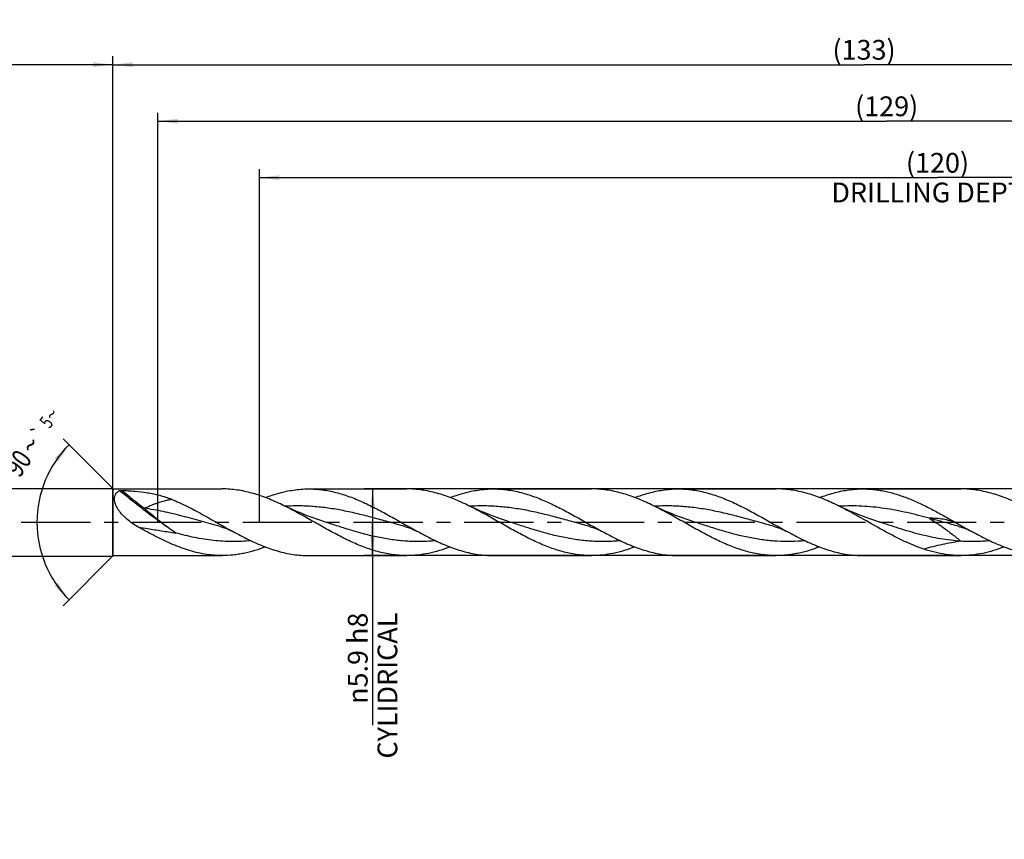
# Model space of a CAD drawing. Units: millimetres. Extents: x 0 to 594, y 0 to 420.
# Drawn here: x 199 to 373, y 124 to 269 of the extents above; entities that cross this region are included whole.
import ezdxf
from ezdxf.enums import TextEntityAlignment as Align

# ---------------------------------------------------------------- set-up
doc = ezdxf.new("R2010")
doc.units = ezdxf.units.MM
doc.header["$LTSCALE"] = 32.67
doc.linetypes.add('CENTER', pattern=[0.6, 0.375, -0.075, 0.075, -0.075])
doc.layers.get('0').update_dxf_attribs({"linetype": 'CONTINUOUS'})
for name, color, linetype in [('607953835-000_AXIS', 7, 'CONTINUOUS'), ('607953835-000_CL', 7, 'CONTINUOUS'), ('607953835-000_DIM', 7, 'CONTINUOUS')]:
    doc.layers.add(name, color=color, linetype=linetype)
doc.styles.get("Standard").update_dxf_attribs({"font": 'TXT.SHX', "width": 0.7})
doc.styles.add('TEXTSTYLE_2', font='gdt', dxfattribs={"width": 0.7})
doc.styles.add('TEXTSTYLE_3', font='TXT.SHX', dxfattribs={"width": 0.6})
doc.dimstyles.new('DIMSTYLE_10', dxfattribs={"dimtxt": 3.5, "dimasz": 3.5, "dimexe": 1.5, "dimexo": 0, "dimgap": 3.5, "dimtad": 1, "dimdec": 3, "dimlfac": 0.5, "dimdsep": 46, "dimtxsty": 'STANDARD', "dimblk": '_FILLED', "dimblk1": '_FILLED', "dimblk2": '_FILLED', "dimcen": 0.09, "dimclrt": 2, "dimaunit": 1, "dimadec": 3, "dimazin": 2, "dimtol": 1, "dimtp": 5, "dimtm": 5, "dimtfac": 1, "dimtdec": 3, "dimtofl": 0, "dimtmove": 0, "dimatfit": 3, "dimldrblk": '_FILLED', "dimfxl": 1, "dimtolj": 1, "dimarcsym": 0})
doc.dimstyles.new('DIMSTYLE_12', dxfattribs={"dimtxt": 3.5, "dimasz": 3.5, "dimexe": 1.5, "dimexo": 0, "dimgap": 0.875, "dimtad": 1, "dimdec": 3, "dimlfac": 0.5, "dimdsep": 46, "dimtxsty": 'STANDARD', "dimblk": '_FILLED', "dimblk1": '_FILLED', "dimblk2": '_FILLED', "dimcen": 0.09, "dimclrt": 2, "dimadec": 3, "dimazin": 2, "dimtm": 0.018, "dimtfac": 1, "dimtdec": 3, "dimtofl": 0, "dimtmove": 0, "dimatfit": 3, "dimldrblk": '_FILLED', "dimfxl": 1, "dimtolj": 1, "dimarcsym": 0})
doc.dimstyles.new('DIMSTYLE_15', dxfattribs={"dimtxt": 3.5, "dimasz": 3.5, "dimexe": 1.5, "dimexo": 0, "dimgap": 0.875, "dimtad": 1, "dimdec": 3, "dimlfac": 0.5, "dimdsep": 46, "dimtxsty": 'STANDARD', "dimblk": '_FILLED', "dimblk1": '_FILLED', "dimblk2": '_FILLED', "dimcen": 0.09, "dimclrt": 2, "dimadec": 3, "dimazin": 2, "dimtp": 0.2, "dimtm": 0.2, "dimtfac": 1, "dimtdec": 3, "dimtofl": 0, "dimtmove": 0, "dimatfit": 3, "dimldrblk": '_FILLED', "dimfxl": 1, "dimtolj": 1, "dimarcsym": 0})
doc.dimstyles.new('DIMSTYLE_2', dxfattribs={"dimtxt": 3.5, "dimasz": 3.5, "dimexe": 1.5, "dimexo": 0, "dimgap": 0.875, "dimtad": 1, "dimdec": 3, "dimlfac": 0.5, "dimdsep": 46, "dimtxsty": 'STANDARD', "dimblk": '_FILLED', "dimblk1": '_FILLED', "dimblk2": '_FILLED', "dimcen": 0.09, "dimclrt": 2, "dimadec": 3, "dimazin": 2, "dimtol": 1, "dimtp": 2, "dimtfac": 0.6, "dimtdec": 3, "dimtofl": 0, "dimtmove": 0, "dimatfit": 3, "dimldrblk": '_FILLED', "dimfxl": 1, "dimtolj": 1, "dimarcsym": 0})
doc.dimstyles.new('DIMSTYLE_4', dxfattribs={"dimtxt": 3.5, "dimasz": 3.5, "dimexe": 1.5, "dimexo": 0, "dimgap": 0.875, "dimtad": 1, "dimdec": 3, "dimlfac": 0.5, "dimdsep": 46, "dimtxsty": 'STANDARD', "dimblk": '_FILLED', "dimblk1": '_FILLED', "dimblk2": '_FILLED', "dimcen": 0.09, "dimclrt": 2, "dimadec": 3, "dimazin": 2, "dimtp": 1.5, "dimtm": 1.5, "dimtfac": 1, "dimtdec": 3, "dimtofl": 0, "dimtmove": 0, "dimatfit": 3, "dimldrblk": '_FILLED', "dimfxl": 1, "dimtolj": 1, "dimarcsym": 0})
doc.dimstyles.new('DIMSTYLE_5', dxfattribs={"dimtxt": 3.5, "dimasz": 3.5, "dimexe": 1.5, "dimexo": 0, "dimgap": 0.875, "dimtad": 1, "dimdec": 3, "dimlfac": 0.5, "dimdsep": 46, "dimtxsty": 'STANDARD', "dimblk": '_FILLED', "dimblk1": '_FILLED', "dimblk2": '_FILLED', "dimcen": 0.09, "dimclrt": 2, "dimadec": 3, "dimazin": 2, "dimtol": 1, "dimtp": 1.5, "dimtm": 1.5, "dimtfac": 1, "dimtdec": 3, "dimtofl": 0, "dimtmove": 0, "dimatfit": 3, "dimldrblk": '_FILLED', "dimfxl": 1, "dimtolj": 1, "dimarcsym": 0})
doc.dimstyles.new('DIMSTYLE_7', dxfattribs={"dimtxt": 3.5, "dimasz": 3.5, "dimexe": 1.5, "dimexo": 0, "dimgap": 0.875, "dimtad": 1, "dimdec": 3, "dimlfac": 0.5, "dimdsep": 46, "dimtxsty": 'STANDARD', "dimblk": '_FILLED', "dimblk1": '_FILLED', "dimblk2": '_FILLED', "dimcen": 0.09, "dimclrt": 2, "dimadec": 3, "dimazin": 2, "dimtp": 0.15, "dimtm": 0.15, "dimtfac": 1, "dimtdec": 3, "dimtofl": 0, "dimtmove": 0, "dimatfit": 3, "dimldrblk": '_FILLED', "dimfxl": 1, "dimtolj": 1, "dimarcsym": 0})

# ---------------------------------------------------------------- blocks, each defined once
blk = doc.blocks.new('_FILLED')
at = {"color": 0, "linetype": 'BYBLOCK'}
blk.add_solid([(0, 0), (-1, 0.125), (-1, -0.125)], dxfattribs=at)
blk = doc.blocks.new('*D1')
at = {"layer": '607953835-000_DIM', "color": 3, "linetype": 'CONTINUOUS'}
for p, q in [((143, 180), (143, 262.5)), ((215, 180), (215, 262.5)), ((143, 261), (179, 261)), ((215, 261), (179, 261))]:
    blk.add_line(p, q, dxfattribs=at)
at = {"layer": '607953835-000_DIM', "color": 3, "linetype": 'CONTINUOUS', "xscale": 3.5, "yscale": 3.5, "zscale": 3.5, "rotation": 180}
blk.add_blockref('_FILLED', (143, 261), dxfattribs=at)
at = {"layer": '607953835-000_DIM', "color": 3, "linetype": 'CONTINUOUS', "xscale": 3.5, "yscale": 3.5, "zscale": 3.5}
blk.add_blockref('_FILLED', (215, 261), dxfattribs=at)
at = {"layer": '607953835-000_DIM', "color": 2, "linetype": 'CONTINUOUS', "style": 'TEXTSTYLE_3'}
for s, width, p in [('+2', 0.75, (181.55, 264.85)), (' 0', 0.785714, (181.62, 262.05))]:
    blk.add_text(s, height=2.1, dxfattribs=dict(at, width=width)).set_placement(p, align=Align.CENTER)
at = {"layer": '607953835-000_DIM', "color": 2, "linetype": 'CONTINUOUS'}
for s, width, p in [('36', 0.75, (177.35, 262.75)), ('DIN_6535_HA_6', 0.772894, (179, 255.93))]:
    blk.add_text(s, height=3.5, dxfattribs=dict(at, width=width)).set_placement(p, align=Align.CENTER)
blk = doc.blocks.new('*D3')
at = {"layer": '607953835-000_DIM', "color": 3, "linetype": 'CONTINUOUS'}
for p, q in [((215, 180), (215, 262.5)), ((481, 180), (481, 262.5)), ((215, 261), (348, 261)), ((481, 261), (348, 261))]:
    blk.add_line(p, q, dxfattribs=at)
at = {"layer": '607953835-000_DIM', "color": 3, "linetype": 'CONTINUOUS', "xscale": 3.5, "yscale": 3.5, "zscale": 3.5, "rotation": 180}
blk.add_blockref('_FILLED', (215, 261), dxfattribs=at)
at = {"layer": '607953835-000_DIM', "color": 3, "linetype": 'CONTINUOUS', "xscale": 3.5, "yscale": 3.5, "zscale": 3.5}
blk.add_blockref('_FILLED', (481, 261), dxfattribs=at)
at = {"layer": '607953835-000_DIM', "color": 2, "linetype": 'CONTINUOUS', "insert": (348, 265.38), "char_height": 3.5, "width": 15, "attachment_point": 2, "line_spacing_factor": 0.9}
blk.add_mtext('(133)', dxfattribs=at)
blk = doc.blocks.new('*D4')
at = {"layer": '607953835-000_DIM', "color": 3, "linetype": 'CONTINUOUS'}
for p, q in [((143, 180), (143, 277.5)), ((481, 180), (481, 277.5)), ((143, 276), (312, 276)), ((481, 276), (312, 276))]:
    blk.add_line(p, q, dxfattribs=at)
at = {"layer": '607953835-000_DIM', "color": 3, "linetype": 'CONTINUOUS', "xscale": 3.5, "yscale": 3.5, "zscale": 3.5, "rotation": 180}
blk.add_blockref('_FILLED', (143, 276), dxfattribs=at)
at = {"layer": '607953835-000_DIM', "color": 3, "linetype": 'CONTINUOUS', "xscale": 3.5, "yscale": 3.5, "zscale": 3.5}
blk.add_blockref('_FILLED', (481, 276), dxfattribs=at)
at = {"layer": '607953835-000_DIM', "color": 2, "linetype": 'CONTINUOUS'}
for s, height, width, p in [('169', 3.5, 0.714286, (308.3, 276.88)), ('1.5', 2.45, 0.619048, (317.18, 277.4)), ('MIN. TOOL LENGTH ', 3.5, 0.756303, (305.88, 270.75)), ('164.0', 3.5, 0.7, (334.5, 270.75))]:
    blk.add_text(s, height=height, dxfattribs=dict(at, width=width)).set_placement(p, align=Align.CENTER)
at = {"layer": '607953835-000_DIM', "color": 2, "linetype": 'CONTINUOUS', "style": 'TEXTSTYLE_2'}
blk.add_text('`', height=2.45, dxfattribs=at).set_placement((313.48, 277.4), align=Align.CENTER)
blk = doc.blocks.new('*D6')
at = {"layer": '607953835-000_DIM', "color": 3, "linetype": 'CONTINUOUS'}
for p, q in [((241, 180), (241, 242.5)), ((481, 180), (481, 242.5)), ((241, 241), (361, 241)), ((481, 241), (361, 241))]:
    blk.add_line(p, q, dxfattribs=at)
at = {"layer": '607953835-000_DIM', "color": 3, "linetype": 'CONTINUOUS', "xscale": 3.5, "yscale": 3.5, "zscale": 3.5, "rotation": 180}
blk.add_blockref('_FILLED', (241, 241), dxfattribs=at)
at = {"layer": '607953835-000_DIM', "color": 3, "linetype": 'CONTINUOUS', "xscale": 3.5, "yscale": 3.5, "zscale": 3.5}
blk.add_blockref('_FILLED', (481, 241), dxfattribs=at)
at = {"layer": '607953835-000_DIM', "color": 2, "linetype": 'CONTINUOUS', "insert": (361, 245.38), "char_height": 3.5, "width": 56, "attachment_point": 2, "line_spacing_factor": 0.9}
blk.add_mtext('(120)\\PDRILLING DEPTH', dxfattribs=at)
blk = doc.blocks.new('*D10')
at = {"layer": '607953835-000_DIM', "color": 3, "linetype": 'CONTINUOUS'}
for p, q in [((215.1, 185.9), (206.21, 194.79)), ((215.1, 174.1), (206.21, 165.21))]:
    blk.add_line(p, q, dxfattribs=at)
for start, end in [(135, 180), (180, 225)]:
    blk.add_arc((221, 180), 19.42, start, end, dxfattribs=at)
for points in [[(205.36, 190.76), (207.27, 193.73), (204.69, 191.32)], [(204.69, 168.68), (207.27, 166.27), (205.36, 169.24)]]:
    blk.add_solid(points, dxfattribs=at)
at = {"layer": '607953835-000_DIM', "color": 2, "linetype": 'CONTINUOUS'}
for s, height, width, p in [('5', 2.45, 0.714286, (204.25, 197.01)), ('90', 3.5, 0.785714, (199.69, 189.45))]:
    blk.add_text(s, height=height, rotation=55.4915, dxfattribs=dict(at, width=width)).set_placement(p, align=Align.CENTER)
at = {"layer": '607953835-000_DIM', "color": 2, "linetype": 'CONTINUOUS', "style": 'TEXTSTYLE_2'}
for s, height, p in [('~', 2.45, (205.21, 198.41)), ('`', 2.45, (202.94, 195.11)), ('~', 3.5, (201.91, 192.68))]:
    blk.add_text(s, height=height, rotation=55.4915, dxfattribs=at).set_placement(p, align=Align.CENTER)
blk = doc.blocks.new('*D11')
at = {"layer": '607953835-000_DIM', "color": 3, "linetype": 'CONTINUOUS'}
for p, q in [((432.83, 185.9), (259.5, 185.9)), ((261, 185.9), (261, 180)), ((261, 174.1), (261, 180)), ((261, 180), (261, 144.08)), ((432.83, 174.1), (259.5, 174.1))]:
    blk.add_line(p, q, dxfattribs=at)
at = {"layer": '607953835-000_DIM', "color": 3, "linetype": 'CONTINUOUS', "xscale": 3.5, "yscale": 3.5, "zscale": 3.5}
for p, rotation in [((261, 185.9), 90), ((261, 174.1), 270)]:
    blk.add_blockref('_FILLED', p, dxfattribs=dict(at, rotation=rotation))
at = {"layer": '607953835-000_DIM', "color": 2, "linetype": 'CONTINUOUS', "insert": (256.62, 164), "char_height": 3.5, "width": 40.125, "attachment_point": 3, "rotation": 90, "line_spacing_factor": 0.9, "style": 'TEXTSTYLE_2'}
blk.add_mtext('{\\fgdt;n}\\fTXT.SHX;5.9 h8\\PCYLIDRICAL', dxfattribs=at)
blk = doc.blocks.new('*D14')
at = {"layer": '607953835-000_DIM', "color": 3, "linetype": 'CONTINUOUS'}
for p, q in [((223, 180), (223, 252.5)), ((223, 251), (352, 251)), ((481, 251), (352, 251)), ((481, 180), (481, 252.5))]:
    blk.add_line(p, q, dxfattribs=at)
at = {"layer": '607953835-000_DIM', "color": 3, "linetype": 'CONTINUOUS', "xscale": 3.5, "yscale": 3.5, "zscale": 3.5, "rotation": 180}
blk.add_blockref('_FILLED', (223, 251), dxfattribs=at)
at = {"layer": '607953835-000_DIM', "color": 3, "linetype": 'CONTINUOUS', "xscale": 3.5, "yscale": 3.5, "zscale": 3.5}
blk.add_blockref('_FILLED', (481, 251), dxfattribs=at)
at = {"layer": '607953835-000_DIM', "color": 2, "linetype": 'CONTINUOUS', "insert": (352, 255.38), "char_height": 3.5, "width": 15.75, "attachment_point": 2, "line_spacing_factor": 0.9}
blk.add_mtext('(129)', dxfattribs=at)

msp = doc.modelspace()

# ---------------------------------------------------------------- linework, layer by layer
at = {"layer": '607953835-000_AXIS', "color": 1, "linetype": 'CENTER'}
msp.add_line((140, 180), (484, 180), dxfattribs=at)
at = {"layer": '607953835-000_CL', "color": 7, "linetype": 'CONTINUOUS'}
for p, q in [((145.6, 186), (215, 186)), ((215, 174), (215, 186)), ((215, 186), (215.1, 185.9)), ((215.1, 174.1), (215.1, 185.9)), ((215.1, 185.9), (234.37, 185.9)), ((249.6849, 185.9), (267.07, 185.9)), ((282.385, 185.9), (299.77, 185.9)), ((315.0849, 185.9), (332.47, 185.9)), ((347.7849, 185.9), (365.17, 185.9)), ((252.4735, 180.0831), (252.4733, 180.0831)), ((285.1734, 180.0831), (285.1733, 180.0832)), ((317.8734, 180.0831), (317.8733, 180.0832)), ((350.5734, 180.0831), (350.5733, 180.0832)), ((233.9934, 179.2674), (233.9933, 179.2674)), ((266.6935, 179.2673), (266.6933, 179.2674)), ((299.3936, 179.2673), (299.3934, 179.2674)), ((332.0934, 179.2674), (332.0932, 179.2674)), ((364.7934, 179.2674), (364.7933, 179.2674)), ((145.6, 174), (215, 174)), ((215, 174), (215.1, 174.1)), ((215.1, 174.1), (234.37, 174.1)), ((249.6849, 174.1), (267.07, 174.1)), ((282.385, 174.1), (299.77, 174.1)), ((315.0849, 174.1), (332.47, 174.1)), ((347.7849, 174.1), (365.17, 174.1))]:
    msp.add_line(p, q, dxfattribs=at)
for points in [[(252.4735, 180.0831), (251.8097, 180.3053), (251.1244, 180.5428), (250.4517, 180.7843), (249.7919, 181.0294), (249.1449, 181.2779), (248.5105, 181.5297), (247.8888, 181.7845), (247.2799, 182.0421), (246.6834, 182.3024), (246.0992, 182.5651), (245.5275, 182.8301), (244.9973, 183.0828)], [(285.1734, 180.0831), (284.5094, 180.3053), (283.824, 180.5429), (283.1513, 180.7844), (282.4914, 181.0296), (281.8444, 181.2781), (281.21, 181.5299), (280.5884, 181.7847), (279.9795, 182.0423), (279.3831, 182.3025), (278.7991, 182.5652), (278.2276, 182.83), (277.6977, 183.0827)], [(317.8734, 180.0831), (317.2011, 180.3082), (316.51, 180.5479), (315.8343, 180.7906), (315.1747, 181.0359), (314.5304, 181.2836), (313.8994, 181.5342), (313.2818, 181.7874), (312.6776, 182.0431), (312.0843, 182.302), (311.5012, 182.5642), (310.9291, 182.8293), (310.3971, 183.083)], [(350.5734, 180.0831), (349.9096, 180.3053), (349.2243, 180.5428), (348.5517, 180.7843), (347.8919, 181.0294), (347.2449, 181.2779), (346.6106, 181.5297), (345.9889, 181.7845), (345.38, 182.0421), (344.7835, 182.3024), (344.1994, 182.5651), (343.6278, 182.83), (343.0977, 183.0827)], [(233.9933, 179.2674), (234.1704, 179.2182), (234.3628, 179.1608), (234.5573, 179.0986), (234.7539, 179.0315), (234.9521, 178.9593), (235.1503, 178.8825), (235.3482, 178.8011), (235.5458, 178.7151), (235.7421, 178.6249), (235.9367, 178.5306), (236.13, 178.4323), (236.3103, 178.3363)], [(266.6933, 179.2674), (266.8801, 179.2154), (267.0791, 179.1557), (267.2773, 179.092), (267.4743, 179.0242), (267.6702, 178.9524), (267.8653, 178.8764), (268.0596, 178.7962), (268.2529, 178.7119), (268.4458, 178.6231), (268.6384, 178.5298), (268.8306, 178.432), (269.0107, 178.3362)], [(299.3934, 179.2674), (299.5762, 179.2165), (299.7717, 179.1581), (299.9665, 179.0956), (300.1601, 179.0293), (300.3528, 178.959), (300.546, 178.8842), (300.7394, 178.8048), (300.9329, 178.7208), (301.1279, 178.6315), (301.3249, 178.5365), (301.5231, 178.4359), (301.7108, 178.3361)], [(332.0932, 179.2674), (332.2804, 179.2153), (332.4799, 179.1555), (332.6784, 179.0917), (332.8756, 179.0238), (333.0716, 178.9519), (333.2667, 178.8759), (333.4608, 178.7957), (333.6538, 178.7115), (333.8464, 178.6228), (334.0389, 178.5296), (334.2309, 178.4319), (334.4107, 178.3361)], [(364.7933, 179.2674), (364.9772, 179.2162), (365.1764, 179.1566), (365.3777, 179.0919), (365.5813, 179.0217), (365.7865, 178.9463), (365.9913, 178.866), (366.1954, 178.781), (366.3989, 178.6911), (366.6005, 178.5971), (366.7997, 178.4991), (366.997, 178.3971), (367.1111, 178.3359)]]:
    msp.add_lwpolyline(points, dxfattribs=at)
at = {"layer": '607953835-000_CL', "color": 9, "linetype": 'CONTINUOUS'}
msp.add_arc((297.5468, 283.0357), 126.6359, 230.268836, 232.564871, dxfattribs=at)
at = {"layer": '607953835-000_CL', "color": 7, "linetype": 'CONTINUOUS'}
for points, knots in [([(219.5826, 179.1176), (219.2098, 179.3265), (218.4798, 179.774), (217.6255, 180.419), (216.9952, 180.9934), (216.5582, 181.452), (216.1663, 181.9365), (215.8313, 182.4416), (215.5666, 182.9575), (215.3853, 183.4704), (215.2975, 183.9629), (215.307, 184.3517), (215.366, 184.6317), (215.4316, 184.8209), (215.5184, 184.9937), (215.6244, 185.1497), (215.7481, 185.2889), (215.9346, 185.4531), (216.0951, 185.5515), (216.2071, 185.6068)], [0, 0, 0, 0, 0.14774904, 0.29560144, 0.36927519, 0.442373, 0.51436528, 0.58445132, 0.6515361, 0.71435207, 0.7718219, 0.82359101, 0.84757505, 0.87050787, 0.89263432, 0.91422175, 0.9355352, 0.95681593, 1, 1, 1, 1]), ([(216.2071, 185.6068), (216.2183, 185.6124), (216.2443, 185.6211), (216.2871, 185.6305), (216.3352, 185.6376), (216.4045, 185.6445), (216.4941, 185.6484), (216.5665, 185.6476), (216.6029, 185.6461)], [0, 0, 0, 0, 0.09329491, 0.20492228, 0.32784349, 0.45759794, 0.727263, 1, 1, 1, 1]), ([(216.6029, 185.6461), (216.9873, 185.6306), (217.7527, 185.5925), (219.2672, 185.4813), (221.129, 185.2631), (223.3102, 184.8164), (224.7125, 184.3562), (225.3899, 184.0788)], [0, 0, 0, 0, 0.12869364, 0.25633052, 0.50796033, 0.75515298, 1, 1, 1, 1]), ([(244.9973, 183.0828), (244.126, 183.5039), (242.3876, 184.2807), (240.1523, 185.0463), (238.3643, 185.4857), (237.0334, 185.7235), (235.7019, 185.8677), (234.8131, 185.9), (234.37, 185.9)], [0, 0, 0, 0, 0.26180879, 0.51462551, 0.63795732, 0.7596322, 0.88012367, 1, 1, 1, 1]), ([(242.0274, 184.3741), (242.8322, 184.6803), (244.0514, 185.0854), (245.7019, 185.486), (246.5258, 185.6348), (246.9371, 185.6956)], [0, 0, 0, 0, 0.50719587, 0.75513713, 1, 1, 1, 1]), ([(246.9371, 185.6956), (247.3929, 185.763), (248.3072, 185.8654), (249.2266, 185.9), (249.6849, 185.9)], [0, 0, 0, 0, 0.50136659, 1, 1, 1, 1]), ([(249.6849, 185.9), (250.0878, 185.9), (250.8954, 185.8733), (252.1056, 185.7541), (253.3155, 185.5572), (254.9394, 185.1924), (256.9713, 184.5532), (259.3835, 183.5504), (261.7893, 182.3613), (264.1911, 181.049), (266.5913, 179.682), (268.2008, 178.7766), (269.0107, 178.3362)], [0, 0, 0, 0, 0.05754918, 0.11534326, 0.17361186, 0.23255284, 0.3529911, 0.47734374, 0.6053968, 0.73620157, 0.86829914, 1, 1, 1, 1]), ([(277.6977, 183.0827), (277.2583, 183.295), (276.3803, 183.703), (274.6258, 184.439), (272.8524, 185.0462), (271.0645, 185.4858), (269.7334, 185.7234), (268.402, 185.8677), (267.5131, 185.9), (267.07, 185.9)], [0, 0, 0, 0, 0.13201412, 0.26184451, 0.51464802, 0.63797527, 0.75964361, 0.88012962, 1, 1, 1, 1]), ([(274.7276, 184.3742), (275.5323, 184.6803), (276.7515, 185.0854), (278.4019, 185.486), (279.2258, 185.6348), (279.6371, 185.6956)], [0, 0, 0, 0, 0.50719566, 0.75513619, 1, 1, 1, 1]), ([(279.6371, 185.6956), (280.0929, 185.763), (281.0072, 185.8655), (281.9267, 185.9), (282.385, 185.9)], [0, 0, 0, 0, 0.5013684, 1, 1, 1, 1]), ([(282.385, 185.9), (282.7878, 185.9), (283.5954, 185.8734), (284.8056, 185.7541), (286.0155, 185.5572), (287.6394, 185.1923), (289.6714, 184.5532), (292.0835, 183.5504), (294.4894, 182.3613), (296.8912, 181.0489), (299.2914, 179.6819), (300.9009, 178.7765), (301.7108, 178.3361)], [0, 0, 0, 0, 0.05754902, 0.11534334, 0.17361176, 0.23255289, 0.35299101, 0.47734353, 0.60539683, 0.73620166, 0.86829911, 1, 1, 1, 1]), ([(310.3971, 183.083), (309.5258, 183.5041), (307.7875, 184.2808), (305.5521, 185.0463), (303.7642, 185.4858), (302.4333, 185.7234), (301.1019, 185.8678), (300.2131, 185.9), (299.77, 185.9)], [0, 0, 0, 0, 0.26180924, 0.51462465, 0.63795743, 0.7596312, 0.88012367, 1, 1, 1, 1]), ([(307.4276, 184.3741), (308.2323, 184.6802), (309.4515, 185.0854), (311.1019, 185.486), (311.9259, 185.6348), (312.3371, 185.6956)], [0, 0, 0, 0, 0.50719642, 0.75513754, 1, 1, 1, 1]), ([(312.3371, 185.6956), (312.7929, 185.763), (313.7072, 185.8655), (314.6266, 185.9), (315.0849, 185.9)], [0, 0, 0, 0, 0.50136853, 1, 1, 1, 1]), ([(315.0849, 185.9), (315.4878, 185.9), (316.2954, 185.8733), (317.5056, 185.7541), (318.7155, 185.5572), (320.3394, 185.1924), (322.3714, 184.5532), (324.7835, 183.5504), (327.1894, 182.3613), (329.5912, 181.0489), (331.9913, 179.682), (333.6008, 178.7766), (334.4107, 178.3361)], [0, 0, 0, 0, 0.05754914, 0.11534337, 0.17361169, 0.23255272, 0.35299098, 0.47734356, 0.60539659, 0.73620149, 0.86829895, 1, 1, 1, 1]), ([(343.0977, 183.0827), (342.2264, 183.5038), (340.4879, 184.2806), (338.2525, 185.0462), (336.4644, 185.4857), (335.1335, 185.7235), (333.8019, 185.8677), (332.9131, 185.9), (332.47, 185.9)], [0, 0, 0, 0, 0.26180918, 0.51462577, 0.63795758, 0.75963244, 0.88012405, 1, 1, 1, 1]), ([(340.128, 184.3743), (340.9327, 184.6804), (342.1518, 185.0855), (343.802, 185.486), (344.6259, 185.6348), (345.0371, 185.6956)], [0, 0, 0, 0, 0.50719446, 0.75513604, 1, 1, 1, 1]), ([(345.0371, 185.6956), (345.4929, 185.763), (346.4072, 185.8654), (347.3266, 185.9), (347.7849, 185.9)], [0, 0, 0, 0, 0.50136735, 1, 1, 1, 1]), ([(347.7849, 185.9), (348.131, 185.9), (348.8244, 185.8804), (349.8637, 185.7923), (350.9029, 185.6466), (352.2958, 185.376), (354.0399, 184.8988), (356.1159, 184.1363), (358.1876, 183.2118), (360.2562, 182.1623), (362.3228, 181.0287), (363.6986, 180.2472), (364.3898, 179.8556)], [0, 0, 0, 0, 0.05805348, 0.11629044, 0.17488472, 0.23399412, 0.35422825, 0.47772514, 0.6046338, 0.73457521, 0.86673589, 1, 1, 1, 1]), ([(375.7982, 183.0824), (374.9268, 183.5036), (373.1883, 184.2805), (370.9527, 185.0461), (369.1646, 185.4857), (367.8336, 185.7234), (366.502, 185.8677), (365.6132, 185.9), (365.17, 185.9)], [0, 0, 0, 0, 0.26181029, 0.5146272, 0.63795886, 0.75963396, 0.88012443, 1, 1, 1, 1]), ([(225.3899, 184.0788), (226.3155, 183.6997), (228.1588, 182.8468), (230.8702, 181.3999), (233.5782, 179.8606), (235.3946, 178.8343), (236.3103, 178.3363)], [0, 0, 0, 0, 0.24305382, 0.49303084, 0.74670398, 1, 1, 1, 1]), ([(264.3221, 174.3044), (263.9175, 174.3642), (263.1069, 174.5103), (261.4829, 174.9019), (259.4517, 175.5714), (257.0407, 176.6032), (254.6356, 177.8131), (252.2343, 179.137), (249.8343, 180.5059), (247.4336, 181.8485), (245.8122, 182.689), (244.9973, 183.0828)], [0, 0, 0, 0, 0.05751653, 0.11574126, 0.23479681, 0.3577246, 0.48420515, 0.61322068, 0.74328697, 0.87273388, 1, 1, 1, 1]), ([(297.0221, 174.3044), (296.2083, 174.4247), (294.5711, 174.7738), (292.152, 175.5714), (289.7408, 176.6031), (287.3358, 177.813), (284.9345, 179.1369), (282.5346, 180.5058), (280.1339, 181.8483), (278.5125, 182.6888), (277.6977, 183.0827)], [0, 0, 0, 0, 0.11569766, 0.23475891, 0.35769249, 0.48417902, 0.61320076, 0.74327349, 0.87272693, 1, 1, 1, 1]), ([(329.7221, 174.3044), (329.3175, 174.3643), (328.5069, 174.5102), (327.2977, 174.802), (326.0891, 175.1635), (324.4657, 175.7367), (322.4405, 176.6033), (320.0356, 177.8131), (317.6341, 179.1371), (315.2341, 180.506), (312.8334, 181.8486), (311.2119, 182.6891), (310.3971, 183.083)], [0, 0, 0, 0, 0.05751418, 0.11573754, 0.17481008, 0.23482373, 0.35774726, 0.48422358, 0.61323455, 0.74329639, 0.87273868, 1, 1, 1, 1]), ([(358.5824, 175.2427), (357.2593, 175.6863), (355.3035, 176.5169), (352.7602, 177.807), (350.1815, 179.2154), (347.6257, 180.6893), (345.0483, 182.1035), (343.7493, 182.7678), (343.0977, 183.0827)], [0, 0, 0, 0, 0.24093138, 0.3656715, 0.49242514, 0.74816452, 0.87505275, 1, 1, 1, 1]), ([(364.3898, 179.8556), (364.6165, 179.7271), (365.5206, 179.2152), (366.4272, 178.7078), (367.1111, 178.3359)], [0, 0, 0, 0, 0.25078799, 1, 1, 1, 1]), ([(231.6221, 174.3044), (231.1173, 174.3791), (230.105, 174.5694), (228.5979, 174.9667), (227.0921, 175.4686), (225.5877, 176.0648), (224.0843, 176.7424), (222.0684, 177.7421), (220.5775, 178.56), (219.5826, 179.1176)], [0, 0, 0, 0, 0.11741391, 0.2367248, 0.35831886, 0.4823817, 0.60888502, 0.73760717, 1, 1, 1, 1]), ([(236.3103, 178.3363), (237.1864, 177.86), (238.9282, 176.9472), (241.154, 175.9459), (242.9403, 175.2831), (244.2695, 174.8668), (245.5995, 174.5338), (246.4918, 174.3703), (246.9371, 174.3044)], [0, 0, 0, 0, 0.26185058, 0.51623848, 0.64019356, 0.76198648, 0.88181171, 1, 1, 1, 1]), ([(269.0107, 178.3362), (269.8866, 177.8598), (271.2031, 177.1699), (272.9846, 176.3371), (274.7389, 175.5954), (276.5118, 174.9813), (278.2995, 174.5338), (279.1918, 174.3702), (279.6371, 174.3044)], [0, 0, 0, 0, 0.26186063, 0.39013666, 0.51630271, 0.76197801, 0.88180689, 1, 1, 1, 1]), ([(301.7108, 178.3361), (302.5868, 177.8597), (304.3287, 176.947), (306.9768, 175.7555), (309.2118, 174.9813), (310.9995, 174.5338), (311.8918, 174.3703), (312.3371, 174.3044)], [0, 0, 0, 0, 0.26187179, 0.51628133, 0.76196738, 0.88180206, 1, 1, 1, 1]), ([(334.4107, 178.3361), (335.2867, 177.8597), (336.6032, 177.1699), (338.3845, 176.3371), (339.7121, 175.7759), (341.0404, 175.283), (342.3696, 174.8668), (343.6995, 174.5338), (344.5918, 174.3703), (345.0371, 174.3044)], [0, 0, 0, 0, 0.26183877, 0.39010454, 0.51626007, 0.64020911, 0.76199661, 0.88181665, 1, 1, 1, 1]), ([(367.1111, 178.3359), (367.987, 177.8596), (369.7289, 176.9469), (372.3769, 175.7555), (374.6119, 174.9813), (376.3996, 174.5338), (377.2919, 174.3702), (377.7371, 174.3044)], [0, 0, 0, 0, 0.26187189, 0.51628072, 0.76196651, 0.8818013, 1, 1, 1, 1]), ([(234.37, 174.1), (233.9117, 174.1), (232.9923, 174.1345), (232.078, 174.237), (231.6221, 174.3044)], [0, 0, 0, 0, 0.49863191, 1, 1, 1, 1]), ([(242.0274, 175.6259), (241.3975, 175.3862), (240.1363, 174.954), (238.5289, 174.5463), (237.2452, 174.3156), (235.9706, 174.1506), (235.009, 174.1), (234.37, 174.1)], [0, 0, 0, 0, 0.25755126, 0.50898891, 0.63286422, 0.7558076, 1, 1, 1, 1]), ([(246.9371, 174.3044), (247.3929, 174.237), (248.3072, 174.1346), (249.2266, 174.1), (249.6849, 174.1)], [0, 0, 0, 0, 0.50136659, 1, 1, 1, 1]), ([(267.07, 174.1), (266.6117, 174.1), (265.6923, 174.1346), (264.778, 174.237), (264.3221, 174.3044)], [0, 0, 0, 0, 0.49863239, 1, 1, 1, 1]), ([(274.7276, 175.6259), (274.0976, 175.3863), (272.8363, 174.954), (270.917, 174.4672), (268.9946, 174.1675), (267.709, 174.1), (267.07, 174.1)], [0, 0, 0, 0, 0.25756956, 0.50902717, 0.75579, 1, 1, 1, 1]), ([(279.6371, 174.3044), (280.0929, 174.237), (281.0072, 174.1345), (281.9267, 174.1), (282.385, 174.1)], [0, 0, 0, 0, 0.5013684, 1, 1, 1, 1]), ([(299.77, 174.1), (299.3117, 174.1), (298.3923, 174.1346), (297.478, 174.237), (297.0221, 174.3044)], [0, 0, 0, 0, 0.49863268, 1, 1, 1, 1]), ([(307.4276, 175.6259), (306.7976, 175.3863), (305.5363, 174.954), (303.6172, 174.4671), (302.01, 174.2168), (300.7285, 174.1167), (300.0892, 174.1), (299.77, 174.1)], [0, 0, 0, 0, 0.2575493, 0.50898599, 0.75572813, 0.87802822, 1, 1, 1, 1]), ([(312.3371, 174.3044), (312.7929, 174.237), (313.7072, 174.1345), (314.6266, 174.1), (315.0849, 174.1)], [0, 0, 0, 0, 0.50136853, 1, 1, 1, 1]), ([(332.47, 174.1), (332.0117, 174.1), (331.0923, 174.1345), (330.178, 174.237), (329.7221, 174.3044)], [0, 0, 0, 0, 0.49863153, 1, 1, 1, 1]), ([(340.128, 175.6261), (339.498, 175.3864), (338.5462, 175.0603), (337.2615, 174.7067), (336.3035, 174.4879), (335.3454, 174.3156), (334.387, 174.1916), (333.4286, 174.1167), (332.7892, 174.1), (332.47, 174.1)], [0, 0, 0, 0, 0.25751497, 0.38394017, 0.50897797, 0.63283563, 0.7557615, 0.87804495, 1, 1, 1, 1]), ([(345.0371, 174.3044), (345.4929, 174.237), (346.4072, 174.1346), (347.3266, 174.1), (347.7849, 174.1)], [0, 0, 0, 0, 0.50136735, 1, 1, 1, 1]), ([(362.4221, 174.3044), (361.7769, 174.3999), (360.4812, 174.6582), (359.2144, 175.0308), (358.5824, 175.2427)], [0, 0, 0, 0, 0.49459474, 1, 1, 1, 1]), ([(365.17, 174.1), (364.7117, 174.1), (363.7923, 174.1345), (362.878, 174.237), (362.4221, 174.3044)], [0, 0, 0, 0, 0.49863023, 1, 1, 1, 1]), ([(372.8273, 175.6258), (372.1974, 175.3862), (370.9362, 174.954), (369.017, 174.4671), (367.4099, 174.2168), (366.1285, 174.1167), (365.4892, 174.1), (365.17, 174.1)], [0, 0, 0, 0, 0.25754859, 0.50898487, 0.75572873, 0.87802776, 1, 1, 1, 1])]:
    msp.add_open_spline(points, degree=3, knots=knots, dxfattribs=at)
at = {"layer": '607953835-000_CL', "color": 9, "linetype": 'CONTINUOUS'}
for points, knots in [([(226.1757, 178.0926), (225.331, 178.6631), (223.638, 179.8409), (221.1276, 181.6848), (218.641, 183.6084), (217.0116, 184.9348), (216.2071, 185.6068)], [0, 0, 0, 0, 0.24487451, 0.49535969, 0.74817415, 1, 1, 1, 1]), ([(220.5695, 182.4815), (220.7755, 182.5733), (221.1858, 182.7516), (221.801, 183.0054), (222.4113, 183.241), (223.2105, 183.5257), (224.007, 183.7708), (224.8008, 183.9657), (225.1941, 184.0444), (225.3899, 184.0788)], [0, 0, 0, 0, 0.13289602, 0.26366649, 0.39218822, 0.51838577, 0.76366693, 0.8828879, 1, 1, 1, 1]), ([(220.5695, 182.4815), (220.9751, 182.1479), (221.7835, 181.4832), (222.5937, 180.8208), (223, 180.494)], [0, 0, 0, 0, 0.50175284, 1, 1, 1, 1]), ([(233.9933, 179.2674), (232.8727, 179.5682), (230.6398, 180.1932), (227.2951, 181.1096), (224.4958, 181.7814), (222.2525, 182.2206), (221.1304, 182.4018), (220.5695, 182.4815)], [0, 0, 0, 0, 0.25198176, 0.50359021, 0.75320089, 0.87696376, 1, 1, 1, 1]), ([(266.6933, 179.2674), (265.8103, 179.5045), (264.0482, 179.9934), (261.4089, 180.7261), (258.7683, 181.4127), (256.1253, 182.0094), (253.4791, 182.4777), (250.8299, 182.787), (248.1788, 182.9168), (246.4129, 182.8778), (245.5324, 182.8279)], [0, 0, 0, 0, 0.1271699, 0.25434487, 0.38096911, 0.50661975, 0.63111382, 0.75455977, 0.87733684, 1, 1, 1, 1]), ([(299.3934, 179.2674), (298.5104, 179.5045), (296.7483, 179.9933), (294.1091, 180.726), (291.4686, 181.4126), (288.8256, 182.0094), (286.1795, 182.4777), (283.5303, 182.787), (280.8793, 182.9168), (279.1134, 182.8779), (278.2329, 182.8279)], [0, 0, 0, 0, 0.12716974, 0.25434478, 0.38096894, 0.50661963, 0.63111372, 0.75455989, 0.87733694, 1, 1, 1, 1]), ([(332.0932, 179.2674), (331.2102, 179.5045), (329.4482, 179.9934), (326.809, 180.7261), (324.1685, 181.4126), (321.5256, 182.0093), (318.8795, 182.4777), (316.2304, 182.787), (313.5795, 182.9168), (311.8136, 182.8778), (310.9331, 182.8279)], [0, 0, 0, 0, 0.1271698, 0.2543448, 0.38096894, 0.50661961, 0.6311138, 0.75455988, 0.87733696, 1, 1, 1, 1]), ([(359.5695, 180.702), (358.2477, 181.0579), (356.264, 181.5663), (353.6006, 182.1229), (351.608, 182.4619), (349.6144, 182.711), (347.6201, 182.861), (345.6254, 182.9062), (344.2968, 182.8656), (343.6336, 182.8279)], [0, 0, 0, 0, 0.25425255, 0.3802149, 0.50529436, 0.62957185, 0.75324725, 0.87661075, 1, 1, 1, 1]), ([(223, 180.494), (223.2626, 180.2826), (223.7875, 179.8648), (224.8386, 179.0541), (225.639, 178.4706), (226.1757, 178.0926)], [0, 0, 0, 0, 0.25394754, 0.50540063, 1, 1, 1, 1]), ([(272.1593, 176.7249), (271.7499, 176.6856), (270.9303, 176.6221), (269.6991, 176.574), (268.4678, 176.5736), (267.2365, 176.6213), (266.0053, 176.716), (264.3601, 176.9041), (262.3018, 177.2502), (259.8412, 177.8172), (257.3836, 178.5046), (254.9283, 179.2742), (253.2932, 179.8135), (252.4735, 180.0831)], [0, 0, 0, 0, 0.06128378, 0.12243197, 0.18353375, 0.24468096, 0.30596247, 0.36745967, 0.49134092, 0.61667837, 0.74348012, 0.87143773, 1, 1, 1, 1]), ([(304.8595, 176.7249), (304.45, 176.6856), (303.6305, 176.6221), (302.3992, 176.574), (301.1679, 176.5736), (299.5242, 176.6371), (297.4658, 176.8358), (295.0019, 177.2502), (292.5412, 177.8171), (290.0837, 178.5046), (287.6283, 179.2742), (285.9932, 179.8135), (285.1734, 180.0831)], [0, 0, 0, 0, 0.0612851, 0.12243458, 0.18353764, 0.24468604, 0.36744661, 0.49133032, 0.61667034, 0.74347475, 0.87143508, 1, 1, 1, 1]), ([(337.5592, 176.7249), (336.7413, 176.6464), (335.1002, 176.5498), (332.6323, 176.5977), (330.1656, 176.8358), (327.7017, 177.2502), (325.2411, 177.8172), (322.7836, 178.5046), (320.3283, 179.2742), (318.6931, 179.8135), (317.8734, 180.0831)], [0, 0, 0, 0, 0.12241775, 0.24465178, 0.36741796, 0.49130729, 0.61665307, 0.74346326, 0.87142931, 1, 1, 1, 1]), ([(365.1757, 176.6388), (364.566, 176.6771), (363.3447, 176.7887), (361.5177, 177.0543), (359.6917, 177.4103), (357.2486, 177.9928), (354.2049, 178.8854), (351.7884, 179.6835), (350.5734, 180.0831)], [0, 0, 0, 0, 0.12180493, 0.24437042, 0.36793205, 0.49260008, 0.74500324, 1, 1, 1, 1]), ([(364.3898, 179.8556), (364.0053, 180.0064), (363.2258, 180.2703), (362.0249, 180.5447), (360.8032, 180.6942), (359.9815, 180.7123), (359.5695, 180.702)], [0, 0, 0, 0, 0.25156418, 0.50032477, 0.74899896, 1, 1, 1, 1]), ([(364.7933, 179.2674), (364.3576, 179.3844), (362.6155, 179.8598), (360.8775, 180.3499), (359.5695, 180.702)], [0, 0, 0, 0, 0.24984343, 1, 1, 1, 1]), ([(359.5695, 180.702), (359.9807, 180.4513), (360.5931, 180.0597), (361.3975, 179.5093), (361.7992, 179.223), (362, 179.0774)], [0, 0, 0, 0, 0.49402446, 0.74550487, 1, 1, 1, 1]), ([(219.5826, 179.1176), (220.1151, 179.037), (221.055, 178.8913), (222.4085, 178.6791), (223.6492, 178.4832), (224.9069, 178.2861), (225.7511, 178.1567), (226.1757, 178.0926)], [0, 0, 0, 0, 0.24215533, 0.42761264, 0.61599735, 0.80692712, 1, 1, 1, 1]), ([(239.4603, 176.725), (238.908, 176.6719), (237.8017, 176.5935), (236.1389, 176.5621), (234.4761, 176.6184), (232.8136, 176.7606), (231.1515, 176.9854), (228.9279, 177.3886), (227.2739, 177.7925), (226.1757, 178.0926)], [0, 0, 0, 0, 0.12393837, 0.2475908, 0.37129147, 0.49536937, 0.62011305, 0.74573962, 1, 1, 1, 1]), ([(362, 179.0774), (362.2657, 178.8849), (362.7965, 178.4917), (363.8576, 177.6819), (364.649, 177.0598), (365.1757, 176.6388)], [0, 0, 0, 0, 0.24582725, 0.4948431, 1, 1, 1, 1]), ([(365.1757, 176.6388), (364.0497, 176.4759), (362.376, 176.1894), (360.1833, 175.6909), (359.1111, 175.4), (358.5824, 175.2427)], [0, 0, 0, 0, 0.5060579, 0.75465213, 1, 1, 1, 1]), ([(370.2598, 176.7249), (369.415, 176.6438), (367.7195, 176.5461), (366.0216, 176.5857), (365.1757, 176.6388)], [0, 0, 0, 0, 0.50033752, 1, 1, 1, 1])]:
    msp.add_open_spline(points, degree=3, knots=knots, dxfattribs=at)

# ---------------------------------------------------------------- dimensions: what is measured, and where the dimension line sits
at = {"layer": '607953835-000_DIM', "color": 3, "linetype": 'CONTINUOUS'}
for base, p1, p2, text, dimstyle, picture, middle in [((481, 276), (143, 180), (481, 180), '<>\\PMIN. TOOL LENGTH 164.0[.1]', 'DIMSTYLE_5', '*D4', (312, 276)), ((215, 261), (143, 180), (215, 180), '<>\\PDIN_6535_HA_6:FID_164068\\P ', 'DIMSTYLE_2', '*D1', (179, 261)), ((481, 261), (215, 180), (481, 180), '(<>)', 'DIMSTYLE_4', '*D3', (348, 261)), ((481, 251), (223, 180), (481, 180), '(<>)', 'DIMSTYLE_15', '*D14', (352, 251)), ((481, 241), (241, 180), (481, 180), '(<>)\\PDRILLING DEPTH', 'DIMSTYLE_7', '*D6', (361, 241))]:
    dim = msp.add_linear_dim(base=base, p1=p1, p2=p2, text=text, dimstyle=dimstyle, dxfattribs=at)
    dim.commit()
    dim.dimension.update_dxf_attribs({"geometry": picture, "text_midpoint": middle, "dimtype": 160})
dim = msp.add_angular_dim_2l(base=(201.5835, 180), line1=((215.2373, 185.7627), (215.1, 185.9)), line2=((215.2373, 174.2373), (215.1, 174.1)), dimstyle='DIMSTYLE_10', dxfattribs=at)
dim.commit()
dim.dimension.update_dxf_attribs({"geometry": '*D10', "text_midpoint": (204.8919, 190.8411), "dimtype": 162})
dim = msp.add_linear_dim(base=(261, 185.9), p1=(432.8268, 174.1), p2=(432.8268, 185.9), angle=90, text='%%c<>\\PCYLIDRICAL', dimstyle='DIMSTYLE_12', override={"dimpost": '<>h8'}, dxfattribs=at)
dim.commit()
dim.dimension.update_dxf_attribs({"geometry": '*D11', "text_midpoint": (261, 150.625), "dimtype": 160})

doc.saveas('drawing.dxf')
